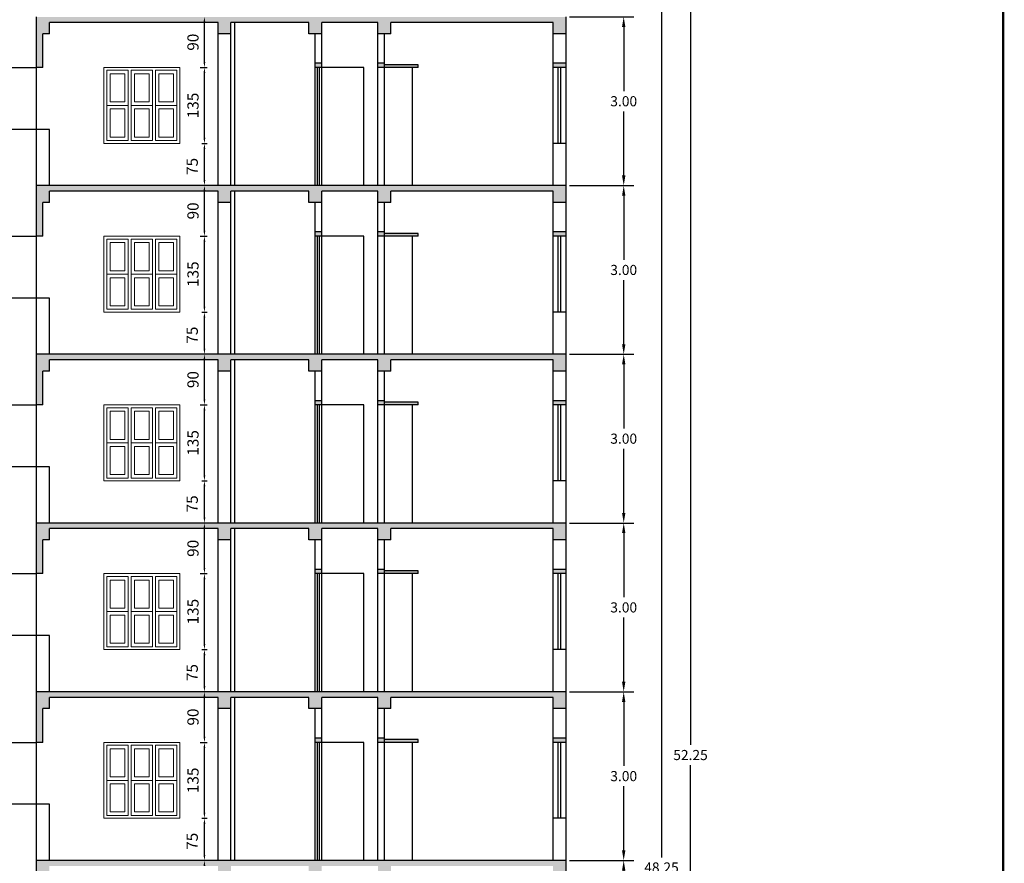
# Model space of a CAD drawing. Units: metres. Extents: x 21 to 365, y 17 to 509.
# Drawn here: x 312 to 330, y 199 to 214 of the extents above; entities that cross this region are included whole.
import ezdxf

# ---------------------------------------------------------------- set-up
doc = ezdxf.new("R2010")
doc.units = ezdxf.units.M
doc.header["$LTSCALE"] = 400
doc.header["$MEASUREMENT"] = 0
doc.header["$PDMODE"] = 1
doc.header["$PDSIZE"] = -5
doc.linetypes.add('ACAD_ISO07W100', pattern=[3, 0, -3])
doc.layers.add('A-WIN', color=4, linetype='Continuous', lineweight=5)
doc.layers.add('WALL', color=7, linetype='Continuous')
doc.styles.add('D2', font='ARIAL.TTF', dxfattribs={"width": 0.9, "height": 300})
doc.dimstyles.get("Standard").update_dxf_attribs({"dimtxt": 0.18, "dimasz": 0.18, "dimexe": 0.18, "dimexo": 0.0625, "dimgap": 0.09, "dimtad": 0, "dimtih": 1, "dimtoh": 1, "dimzin": 0, "dimdsep": 46, "dimtxsty": 'Standard', "dimcen": 0.09, "dimadec": 0, "dimazin": 0, "dimtfac": 1, "dimtofl": 0, "dimtmove": 0, "dimatfit": 3, "dimfxl": 0, "dimtolj": 1, "dimtzin": 0, "dimarcsym": 0})

# ---------------------------------------------------------------- blocks, each defined once
blk = doc.blocks.new('A$C1B3930A8')
at = {"layer": 'A-WIN', "ltscale": 50}
for p, q in [((1350, 1350, 0), (0, 1350, 0)), ((0, 1350, 0), (0, 0, 0)), ((433, 1300, 0), (50, 1300, 0)), ((50, 1300, 0), (50, 50, 0)), ((371, 1237, 0), (112, 1237, 0)), ((112, 1237, 0), (112, 737, 0)), ((371, 737, 0), (371, 1237, 0)), ((433, 50, 0), (433, 1300, 0)), ((483, 50, 0), (483, 1300, 0)), ((483, 1300, 0), (867, 1300, 0)), ((546, 737, 0), (546, 1237, 0)), ((546, 1237, 0), (804, 1237, 0)), ((804, 1237, 0), (804, 737, 0)), ((867, 1300, 0), (867, 50, 0)), ((1300, 1300, 0), (917, 1300, 0)), ((917, 1300, 0), (917, 50, 0)), ((1237, 1237, 0), (979, 1237, 0)), ((979, 1237, 0), (979, 737, 0)), ((1237, 737, 0), (1237, 1237, 0)), ((1300, 50, 0), (1300, 1300, 0)), ((1350, 0, 0), (1350, 1350, 0)), ((112, 737), (371, 737)), ((546, 737), (804, 737)), ((979, 737), (1237, 737)), ((50, 675), (433, 675)), ((112, 612, 0), (112, 112, 0)), ((371, 612), (112, 612)), ((371, 112, 0), (371, 612, 0)), ((483, 675), (867, 675)), ((546, 112, 0), (546, 612, 0)), ((804, 612), (546, 612)), ((804, 612, 0), (804, 112, 0)), ((917, 675), (1300, 675)), ((979, 612, 0), (979, 112, 0)), ((1237, 612), (979, 612)), ((1237, 112, 0), (1237, 612, 0)), ((50, 50, 0), (433, 50, 0)), ((112, 112, 0), (371, 112, 0)), ((867, 50, 0), (483, 50, 0)), ((804, 112, 0), (546, 112, 0)), ((917, 50, 0), (1300, 50, 0)), ((979, 112, 0), (1237, 112, 0)), ((0, 0, 0), (1350, 0, 0))]:
    blk.add_line(p, q, dxfattribs=at)
blk = doc.blocks.new('*D751')
at = {"layer": 'DEFPOINTS', "color": 0, "lineweight": 30, "transparency": 16777216}
for p in [(321.873, 199.485), (322.899, 199.485), (321.873, 196.485)]:
    blk.add_point(p, dxfattribs=at)
at = {"layer": 'WALL', "color": 0, "lineweight": -2, "transparency": 16777216}
for p, q in [((321.935, 199.485), (323.079, 199.485)), ((322.899, 199.305), (322.899, 198.165)), ((322.899, 196.665), (322.899, 197.805)), ((321.935, 196.485), (323.079, 196.485))]:
    blk.add_line(p, q, dxfattribs=at)
at = {"layer": 'WALL', "color": 0, "lineweight": 30, "transparency": 16777216}
for points in [[(322.869, 199.305), (322.929, 199.305), (322.899, 199.485)], [(322.869, 196.665), (322.929, 196.665), (322.899, 196.485)]]:
    blk.add_solid(points, dxfattribs=at)
at = {"layer": 'WALL', "color": 0, "lineweight": -2, "transparency": 16777216, "insert": (322.899, 197.985), "char_height": 0.18, "attachment_point": 5}
blk.add_mtext('\\A1;3.00', dxfattribs=at)
blk = doc.blocks.new('*D752')
at = {"layer": 'DEFPOINTS', "color": 0, "lineweight": 30, "transparency": 16777216}
for p in [(321.873, 202.485), (322.899, 202.485), (321.873, 199.485)]:
    blk.add_point(p, dxfattribs=at)
at = {"layer": 'WALL', "color": 0, "lineweight": -2, "transparency": 16777216}
for p, q in [((321.935, 202.485), (323.079, 202.485)), ((322.899, 202.305), (322.899, 201.165)), ((322.899, 199.665), (322.899, 200.805)), ((321.935, 199.485), (323.079, 199.485))]:
    blk.add_line(p, q, dxfattribs=at)
at = {"layer": 'WALL', "color": 0, "lineweight": 30, "transparency": 16777216}
for points in [[(322.869, 202.305), (322.929, 202.305), (322.899, 202.485)], [(322.869, 199.665), (322.929, 199.665), (322.899, 199.485)]]:
    blk.add_solid(points, dxfattribs=at)
at = {"layer": 'WALL', "color": 0, "lineweight": -2, "transparency": 16777216, "insert": (322.899, 200.985), "char_height": 0.18, "attachment_point": 5}
blk.add_mtext('\\A1;3.00', dxfattribs=at)
blk = doc.blocks.new('*D753')
at = {"layer": 'DEFPOINTS', "color": 0, "lineweight": 30, "transparency": 16777216}
for p in [(321.873, 205.485), (322.899, 205.485), (321.873, 202.485)]:
    blk.add_point(p, dxfattribs=at)
at = {"layer": 'WALL', "color": 0, "lineweight": -2, "transparency": 16777216}
for p, q in [((321.935, 205.485), (323.079, 205.485)), ((322.899, 205.305), (322.899, 204.165)), ((322.899, 202.665), (322.899, 203.805)), ((321.935, 202.485), (323.079, 202.485))]:
    blk.add_line(p, q, dxfattribs=at)
at = {"layer": 'WALL', "color": 0, "lineweight": 30, "transparency": 16777216}
for points in [[(322.869, 205.305), (322.929, 205.305), (322.899, 205.485)], [(322.869, 202.665), (322.929, 202.665), (322.899, 202.485)]]:
    blk.add_solid(points, dxfattribs=at)
at = {"layer": 'WALL', "color": 0, "lineweight": -2, "transparency": 16777216, "insert": (322.899, 203.985), "char_height": 0.18, "attachment_point": 5}
blk.add_mtext('\\A1;3.00', dxfattribs=at)
blk = doc.blocks.new('*D754')
at = {"layer": 'DEFPOINTS', "color": 0, "lineweight": 30, "transparency": 16777216}
for p in [(321.873, 208.485), (322.899, 208.485), (321.873, 205.485)]:
    blk.add_point(p, dxfattribs=at)
at = {"layer": 'WALL', "color": 0, "lineweight": -2, "transparency": 16777216}
for p, q in [((321.935, 208.485), (323.079, 208.485)), ((322.899, 208.305), (322.899, 207.165)), ((322.899, 205.665), (322.899, 206.805)), ((321.935, 205.485), (323.079, 205.485))]:
    blk.add_line(p, q, dxfattribs=at)
at = {"layer": 'WALL', "color": 0, "lineweight": 30, "transparency": 16777216}
for points in [[(322.869, 208.305), (322.929, 208.305), (322.899, 208.485)], [(322.869, 205.665), (322.929, 205.665), (322.899, 205.485)]]:
    blk.add_solid(points, dxfattribs=at)
at = {"layer": 'WALL', "color": 0, "lineweight": -2, "transparency": 16777216, "insert": (322.899, 206.985), "char_height": 0.18, "attachment_point": 5}
blk.add_mtext('\\A1;3.00', dxfattribs=at)
blk = doc.blocks.new('*D755')
at = {"layer": 'DEFPOINTS', "color": 0, "lineweight": 30, "transparency": 16777216}
for p in [(321.873, 211.485), (322.899, 211.485), (321.873, 208.485)]:
    blk.add_point(p, dxfattribs=at)
at = {"layer": 'WALL', "color": 0, "lineweight": -2, "transparency": 16777216}
for p, q in [((321.935, 211.485), (323.079, 211.485)), ((322.899, 211.305), (322.899, 210.165)), ((322.899, 208.665), (322.899, 209.805)), ((321.935, 208.485), (323.079, 208.485))]:
    blk.add_line(p, q, dxfattribs=at)
at = {"layer": 'WALL', "color": 0, "lineweight": 30, "transparency": 16777216}
for points in [[(322.869, 211.305), (322.929, 211.305), (322.899, 211.485)], [(322.869, 208.665), (322.929, 208.665), (322.899, 208.485)]]:
    blk.add_solid(points, dxfattribs=at)
at = {"layer": 'WALL', "color": 0, "lineweight": -2, "transparency": 16777216, "insert": (322.899, 209.985), "char_height": 0.18, "attachment_point": 5}
blk.add_mtext('\\A1;3.00', dxfattribs=at)
blk = doc.blocks.new('*D756')
at = {"layer": 'DEFPOINTS', "color": 0, "lineweight": 30, "transparency": 16777216}
for p in [(321.873, 214.485), (322.899, 214.485), (321.873, 211.485)]:
    blk.add_point(p, dxfattribs=at)
at = {"layer": 'WALL', "color": 0, "lineweight": -2, "transparency": 16777216}
for p, q in [((321.935, 214.485), (323.079, 214.485)), ((322.899, 214.305), (322.899, 213.165)), ((322.899, 211.665), (322.899, 212.805)), ((321.935, 211.485), (323.079, 211.485))]:
    blk.add_line(p, q, dxfattribs=at)
at = {"layer": 'WALL', "color": 0, "lineweight": 30, "transparency": 16777216}
for points in [[(322.869, 214.305), (322.929, 214.305), (322.899, 214.485)], [(322.869, 211.665), (322.929, 211.665), (322.899, 211.485)]]:
    blk.add_solid(points, dxfattribs=at)
at = {"layer": 'WALL', "color": 0, "lineweight": -2, "transparency": 16777216, "insert": (322.899, 212.985), "char_height": 0.18, "attachment_point": 5}
blk.add_mtext('\\A1;3.00', dxfattribs=at)
blk = doc.blocks.new('*D115')
at = {"layer": 'DEFPOINTS', "color": 0, "lineweight": 30, "transparency": 16777216}
for p in [(324.003, 223.485), (323.084, 175.235), (323.571, 175.235)]:
    blk.add_point(p, dxfattribs=at)
at = {"layer": 'WALL', "color": 0, "lineweight": -2, "transparency": 16777216}
for p, q in [((323.94, 223.485), (323.391, 223.485)), ((323.571, 223.305), (323.571, 199.54)), ((323.571, 175.415), (323.571, 199.18)), ((323.147, 175.235), (323.751, 175.235))]:
    blk.add_line(p, q, dxfattribs=at)
at = {"layer": 'WALL', "color": 0, "lineweight": 30, "transparency": 16777216}
for points in [[(323.541, 223.305), (323.601, 223.305), (323.571, 223.485)], [(323.541, 175.415), (323.601, 175.415), (323.571, 175.235)]]:
    blk.add_solid(points, dxfattribs=at)
at = {"layer": 'WALL', "color": 0, "lineweight": -2, "transparency": 16777216, "insert": (323.571, 199.36), "char_height": 0.18, "attachment_point": 5}
blk.add_mtext('\\A1;48.25', dxfattribs=at)
blk = doc.blocks.new('*D774')
at = {"color": 0, "lineweight": -2, "transparency": 16777216}
for p, q in [((316.796, 227.485), (324.267, 227.485)), ((324.087, 227.305), (324.087, 201.54)), ((324.087, 175.415), (324.087, 201.18)), ((316.877, 175.235), (324.267, 175.235))]:
    blk.add_line(p, q, dxfattribs=at)
at = {"color": 0, "lineweight": 30, "transparency": 16777216}
for points in [[(324.057, 227.305), (324.117, 227.305), (324.087, 227.485)], [(324.057, 175.415), (324.117, 175.415), (324.087, 175.235)]]:
    blk.add_solid(points, dxfattribs=at)
at = {"layer": 'DEFPOINTS', "color": 0, "lineweight": 30, "transparency": 16777216}
for p in [(316.734, 227.485), (316.814, 175.235), (324.087, 175.235)]:
    blk.add_point(p, dxfattribs=at)
at = {"color": 0, "lineweight": -2, "transparency": 16777216, "insert": (324.087, 201.36), "char_height": 0.18, "attachment_point": 5}
blk.add_mtext('\\A1;52.25', dxfattribs=at)

msp = doc.modelspace()

# ---------------------------------------------------------------- hatches: boundary and pattern name
at = {"layer": 'WALL', "lineweight": -2}
for points in [[(317.528, 214.385), (318.528, 214.385), (318.528, 214.185), (318.758, 214.185), (318.758, 214.385), (321.643, 214.385), (321.643, 214.185), (321.873, 214.185), (321.873, 214.485), (312.453, 214.485), (312.453, 214.185), (312.683, 214.185), (312.683, 214.385), (315.683, 214.385), (315.683, 214.185), (315.913, 214.185), (315.913, 214.385), (317.298, 214.385), (317.298, 214.185), (317.528, 214.185)], [(317.528, 211.385), (318.528, 211.385), (318.528, 211.185), (318.758, 211.185), (318.758, 211.385), (321.643, 211.385), (321.643, 211.185), (321.873, 211.185), (321.873, 211.485), (312.453, 211.485), (312.453, 211.185), (312.683, 211.185), (312.683, 211.385), (315.683, 211.385), (315.683, 211.185), (315.913, 211.185), (315.913, 211.385), (317.298, 211.385), (317.298, 211.185), (317.528, 211.185)], [(317.528, 208.385), (318.528, 208.385), (318.528, 208.185), (318.758, 208.185), (318.758, 208.385), (321.643, 208.385), (321.643, 208.185), (321.873, 208.185), (321.873, 208.485), (312.453, 208.485), (312.453, 208.185), (312.683, 208.185), (312.683, 208.385), (315.683, 208.385), (315.683, 208.185), (315.913, 208.185), (315.913, 208.385), (317.298, 208.385), (317.298, 208.185), (317.528, 208.185)], [(317.528, 205.385), (318.528, 205.385), (318.528, 205.185), (318.758, 205.185), (318.758, 205.385), (321.643, 205.385), (321.643, 205.185), (321.873, 205.185), (321.873, 205.485), (312.453, 205.485), (312.453, 205.185), (312.683, 205.185), (312.683, 205.385), (315.683, 205.385), (315.683, 205.185), (315.913, 205.185), (315.913, 205.385), (317.298, 205.385), (317.298, 205.185), (317.528, 205.185)], [(317.528, 202.385), (318.528, 202.385), (318.528, 202.185), (318.758, 202.185), (318.758, 202.385), (321.643, 202.385), (321.643, 202.185), (321.873, 202.185), (321.873, 202.485), (312.453, 202.485), (312.453, 202.185), (312.683, 202.185), (312.683, 202.385), (315.683, 202.385), (315.683, 202.185), (315.913, 202.185), (315.913, 202.385), (317.298, 202.385), (317.298, 202.185), (317.528, 202.185)], [(317.528, 199.385), (318.528, 199.385), (318.528, 199.185), (318.758, 199.185), (318.758, 199.385), (321.643, 199.385), (321.643, 199.185), (321.873, 199.185), (321.873, 199.485), (312.453, 199.485), (312.453, 199.185), (312.683, 199.185), (312.683, 199.385), (315.683, 199.385), (315.683, 199.185), (315.913, 199.185), (315.913, 199.385), (317.298, 199.385), (317.298, 199.185), (317.528, 199.185)]]:
    msp.add_hatch(color=1, dxfattribs=at).paths.add_polyline_path(points)
h = msp.add_hatch(color=1, dxfattribs=at)
h.paths.add_polyline_path([(310.338, 213.585), (310.453, 213.585), (310.453, 214.185), (310.338, 214.185)])
h.paths.add_polyline_path([(312.568, 214.185), (312.453, 214.185), (312.453, 213.585), (312.568, 213.585)])
h = msp.add_hatch(color=1, dxfattribs=at)
h.paths.add_polyline_path([(321.873, 213.585), (321.873, 213.66), (321.643, 213.66), (321.643, 213.585)])
h.paths.add_polyline_path([(317.413, 213.66), (317.413, 213.585), (317.528, 213.585), (317.528, 213.66)])
h = msp.add_hatch(color=1, dxfattribs=at)
h.paths.add_polyline_path([(318.528, 213.585), (318.528, 213.66), (318.643, 213.66), (318.643, 213.585)])
h.paths.add_polyline_path([(318.643, 213.585), (318.643, 213.635), (319.243, 213.635), (319.243, 213.585)])
h = msp.add_hatch(color=1, dxfattribs=at)
h.paths.add_polyline_path([(310.338, 210.585), (310.453, 210.585), (310.453, 211.185), (310.338, 211.185)])
h.paths.add_polyline_path([(312.568, 211.185), (312.453, 211.185), (312.453, 210.585), (312.568, 210.585)])
h = msp.add_hatch(color=1, dxfattribs=at)
h.paths.add_polyline_path([(321.873, 210.585), (321.873, 210.66), (321.643, 210.66), (321.643, 210.585)])
h.paths.add_polyline_path([(317.413, 210.66), (317.413, 210.585), (317.528, 210.585), (317.528, 210.66)])
h = msp.add_hatch(color=1, dxfattribs=at)
h.paths.add_polyline_path([(318.528, 210.585), (318.528, 210.66), (318.643, 210.66), (318.643, 210.585)])
h.paths.add_polyline_path([(318.643, 210.585), (318.643, 210.635), (319.243, 210.635), (319.243, 210.585)])
h = msp.add_hatch(color=1, dxfattribs=at)
h.paths.add_polyline_path([(310.338, 207.585), (310.453, 207.585), (310.453, 208.185), (310.338, 208.185)])
h.paths.add_polyline_path([(312.568, 208.185), (312.453, 208.185), (312.453, 207.585), (312.568, 207.585)])
h = msp.add_hatch(color=1, dxfattribs=at)
h.paths.add_polyline_path([(321.873, 207.585), (321.873, 207.66), (321.643, 207.66), (321.643, 207.585)])
h.paths.add_polyline_path([(317.413, 207.66), (317.413, 207.585), (317.528, 207.585), (317.528, 207.66)])
h = msp.add_hatch(color=1, dxfattribs=at)
h.paths.add_polyline_path([(318.528, 207.585), (318.528, 207.66), (318.643, 207.66), (318.643, 207.585)])
h.paths.add_polyline_path([(318.643, 207.585), (318.643, 207.635), (319.243, 207.635), (319.243, 207.585)])
h = msp.add_hatch(color=1, dxfattribs=at)
h.paths.add_polyline_path([(310.338, 204.585), (310.453, 204.585), (310.453, 205.185), (310.338, 205.185)])
h.paths.add_polyline_path([(312.568, 205.185), (312.453, 205.185), (312.453, 204.585), (312.568, 204.585)])
h = msp.add_hatch(color=1, dxfattribs=at)
h.paths.add_polyline_path([(321.873, 204.585), (321.873, 204.66), (321.643, 204.66), (321.643, 204.585)])
h.paths.add_polyline_path([(317.413, 204.66), (317.413, 204.585), (317.528, 204.585), (317.528, 204.66)])
h = msp.add_hatch(color=1, dxfattribs=at)
h.paths.add_polyline_path([(318.528, 204.585), (318.528, 204.66), (318.643, 204.66), (318.643, 204.585)])
h.paths.add_polyline_path([(318.643, 204.585), (318.643, 204.635), (319.243, 204.635), (319.243, 204.585)])
h = msp.add_hatch(color=1, dxfattribs=at)
h.paths.add_polyline_path([(310.338, 201.585), (310.453, 201.585), (310.453, 202.185), (310.338, 202.185)])
h.paths.add_polyline_path([(312.568, 202.185), (312.453, 202.185), (312.453, 201.585), (312.568, 201.585)])
h = msp.add_hatch(color=1, dxfattribs=at)
h.paths.add_polyline_path([(321.873, 201.585), (321.873, 201.66), (321.643, 201.66), (321.643, 201.585)])
h.paths.add_polyline_path([(317.413, 201.66), (317.413, 201.585), (317.528, 201.585), (317.528, 201.66)])
h = msp.add_hatch(color=1, dxfattribs=at)
h.paths.add_polyline_path([(318.528, 201.585), (318.528, 201.66), (318.643, 201.66), (318.643, 201.585)])
h.paths.add_polyline_path([(318.643, 201.585), (318.643, 201.635), (319.243, 201.635), (319.243, 201.585)])

# ---------------------------------------------------------------- linework, layer by layer
at = {"lineweight": -2}
for p, q in [((312.453, 212.485), (312.453, 213.585)), ((312.453, 209.485), (312.453, 210.585)), ((312.453, 206.485), (312.453, 207.585)), ((312.453, 203.485), (312.453, 204.585)), ((312.453, 200.485), (312.453, 201.585))]:
    msp.add_line(p, q, dxfattribs=at)
at = {"const_width": 0.0431}
msp.add_lwpolyline([(329.647, 171.794), (299.977, 171.794), (299.977, 227.637), (329.647, 227.637)], close=True, dxfattribs=at)
at = {"layer": 'WALL', "lineweight": -2}
for p, q in [((312.453, 213.585), (312.453, 214.485)), ((312.683, 214.185), (312.683, 214.385)), ((315.683, 214.385), (312.683, 214.385)), ((315.683, 211.485), (315.683, 214.385)), ((317.298, 214.385), (315.913, 214.385)), ((315.913, 211.485), (315.913, 214.385)), ((315.983, 211.485), (315.983, 214.385)), ((317.298, 214.185), (317.298, 214.385)), ((317.528, 211.485), (317.528, 214.385)), ((318.528, 214.385), (317.528, 214.385)), ((318.528, 211.485), (318.528, 214.385)), ((318.758, 214.185), (318.758, 214.385)), ((321.643, 214.385), (318.758, 214.385)), ((321.643, 211.485), (321.643, 214.385)), ((321.873, 211.485), (321.873, 214.485)), ((312.568, 213.585), (312.568, 214.185)), ((312.683, 214.185), (312.568, 214.185)), ((315.913, 214.185), (315.683, 214.185)), ((317.528, 214.185), (317.298, 214.185)), ((317.413, 211.485), (317.413, 214.185)), ((318.758, 214.185), (318.528, 214.185)), ((318.643, 211.485), (318.643, 214.185)), ((321.873, 214.185), (321.643, 214.185)), ((310.453, 213.585), (312.453, 213.585)), ((312.568, 213.585), (312.453, 213.585)), ((317.451, 211.485), (317.451, 213.585)), ((317.49, 211.485), (317.49, 213.585)), ((318.278, 213.585), (317.528, 213.585)), ((318.278, 211.485), (318.278, 213.585)), ((319.143, 211.485), (319.143, 213.585)), ((312.453, 212.485), (310.453, 212.485)), ((312.453, 211.485), (312.453, 212.485)), ((312.683, 212.485), (312.453, 212.485)), ((312.683, 211.485), (312.683, 212.485)), ((312.453, 210.585), (312.453, 211.485)), ((321.873, 211.485), (312.453, 211.485)), ((321.873, 211.485), (312.453, 211.485)), ((312.683, 211.185), (312.683, 211.385)), ((315.683, 211.385), (312.683, 211.385)), ((315.683, 208.485), (315.683, 211.385)), ((317.298, 211.385), (315.913, 211.385)), ((315.913, 208.485), (315.913, 211.385)), ((315.983, 208.485), (315.983, 211.385)), ((317.298, 211.185), (317.298, 211.385)), ((317.528, 208.485), (317.528, 211.385)), ((318.528, 211.385), (317.528, 211.385)), ((318.528, 208.485), (318.528, 211.385)), ((318.758, 211.185), (318.758, 211.385)), ((321.643, 211.385), (318.758, 211.385)), ((321.643, 208.485), (321.643, 211.385)), ((321.873, 208.485), (321.873, 211.485)), ((312.568, 210.585), (312.568, 211.185)), ((312.683, 211.185), (312.568, 211.185)), ((315.913, 211.185), (315.683, 211.185)), ((317.528, 211.185), (317.298, 211.185)), ((317.413, 208.485), (317.413, 211.185)), ((318.758, 211.185), (318.528, 211.185)), ((318.643, 208.485), (318.643, 211.185)), ((321.873, 211.185), (321.643, 211.185)), ((310.453, 210.585), (312.453, 210.585)), ((312.568, 210.585), (312.453, 210.585)), ((317.451, 208.485), (317.451, 210.585)), ((317.49, 208.485), (317.49, 210.585)), ((318.278, 210.585), (317.528, 210.585)), ((318.278, 208.485), (318.278, 210.585)), ((319.143, 208.485), (319.143, 210.585)), ((312.453, 209.485), (310.453, 209.485)), ((312.453, 208.485), (312.453, 209.485)), ((312.683, 209.485), (312.453, 209.485)), ((312.683, 208.485), (312.683, 209.485)), ((312.453, 207.585), (312.453, 208.485)), ((321.873, 208.485), (312.453, 208.485)), ((321.873, 208.485), (312.453, 208.485)), ((321.873, 205.485), (321.873, 208.485)), ((312.683, 208.185), (312.683, 208.385)), ((315.683, 208.385), (312.683, 208.385)), ((315.683, 205.485), (315.683, 208.385)), ((317.298, 208.385), (315.913, 208.385)), ((315.913, 205.485), (315.913, 208.385)), ((315.983, 205.485), (315.983, 208.385)), ((317.298, 208.185), (317.298, 208.385)), ((317.528, 205.485), (317.528, 208.385)), ((318.528, 208.385), (317.528, 208.385)), ((318.528, 205.485), (318.528, 208.385)), ((318.758, 208.185), (318.758, 208.385)), ((321.643, 208.385), (318.758, 208.385)), ((321.643, 205.485), (321.643, 208.385)), ((312.568, 207.585), (312.568, 208.185)), ((312.683, 208.185), (312.568, 208.185)), ((315.913, 208.185), (315.683, 208.185)), ((317.528, 208.185), (317.298, 208.185)), ((317.413, 205.485), (317.413, 208.185)), ((318.758, 208.185), (318.528, 208.185)), ((318.643, 205.485), (318.643, 208.185)), ((321.873, 208.185), (321.643, 208.185)), ((310.453, 207.585), (312.453, 207.585)), ((312.568, 207.585), (312.453, 207.585)), ((317.451, 205.485), (317.451, 207.585)), ((317.49, 205.485), (317.49, 207.585)), ((318.278, 207.585), (317.528, 207.585)), ((318.278, 205.485), (318.278, 207.585)), ((319.143, 205.485), (319.143, 207.585)), ((312.453, 206.485), (310.453, 206.485)), ((312.453, 205.485), (312.453, 206.485)), ((312.683, 206.485), (312.453, 206.485)), ((312.683, 205.485), (312.683, 206.485)), ((312.453, 204.585), (312.453, 205.485)), ((321.873, 205.485), (312.453, 205.485)), ((321.873, 205.485), (312.453, 205.485)), ((321.873, 202.485), (321.873, 205.485)), ((312.683, 205.185), (312.683, 205.385)), ((315.683, 205.385), (312.683, 205.385)), ((315.683, 202.485), (315.683, 205.385)), ((317.298, 205.385), (315.913, 205.385)), ((315.913, 202.485), (315.913, 205.385)), ((315.983, 202.485), (315.983, 205.385)), ((317.298, 205.185), (317.298, 205.385)), ((317.528, 202.485), (317.528, 205.385)), ((318.528, 205.385), (317.528, 205.385)), ((318.528, 202.485), (318.528, 205.385)), ((318.758, 205.185), (318.758, 205.385)), ((321.643, 205.385), (318.758, 205.385)), ((321.643, 202.485), (321.643, 205.385)), ((312.568, 204.585), (312.568, 205.185)), ((312.683, 205.185), (312.568, 205.185)), ((315.913, 205.185), (315.683, 205.185)), ((317.528, 205.185), (317.298, 205.185)), ((317.413, 202.485), (317.413, 205.185)), ((318.758, 205.185), (318.528, 205.185)), ((318.643, 202.485), (318.643, 205.185)), ((321.873, 205.185), (321.643, 205.185)), ((310.453, 204.585), (312.453, 204.585)), ((312.568, 204.585), (312.453, 204.585)), ((317.451, 202.485), (317.451, 204.585)), ((317.49, 202.485), (317.49, 204.585)), ((318.278, 204.585), (317.528, 204.585)), ((318.278, 202.485), (318.278, 204.585)), ((319.143, 202.485), (319.143, 204.585)), ((312.453, 203.485), (310.453, 203.485)), ((312.453, 202.485), (312.453, 203.485)), ((312.683, 203.485), (312.453, 203.485)), ((312.683, 202.485), (312.683, 203.485)), ((312.453, 201.585), (312.453, 202.485)), ((321.873, 202.485), (312.453, 202.485)), ((321.873, 202.485), (312.453, 202.485)), ((321.873, 199.485), (321.873, 202.485)), ((312.683, 202.185), (312.683, 202.385)), ((315.683, 202.385), (312.683, 202.385)), ((315.683, 199.485), (315.683, 202.385)), ((317.298, 202.385), (315.913, 202.385)), ((315.913, 199.485), (315.913, 202.385)), ((315.983, 199.485), (315.983, 202.385)), ((317.298, 202.185), (317.298, 202.385)), ((317.528, 199.485), (317.528, 202.385)), ((318.528, 202.385), (317.528, 202.385)), ((318.528, 199.485), (318.528, 202.385)), ((318.758, 202.185), (318.758, 202.385)), ((321.643, 202.385), (318.758, 202.385)), ((321.643, 199.485), (321.643, 202.385)), ((312.568, 201.585), (312.568, 202.185)), ((312.683, 202.185), (312.568, 202.185)), ((315.913, 202.185), (315.683, 202.185)), ((317.528, 202.185), (317.298, 202.185)), ((317.413, 199.485), (317.413, 202.185)), ((318.758, 202.185), (318.528, 202.185)), ((318.643, 199.485), (318.643, 202.185)), ((321.873, 202.185), (321.643, 202.185)), ((310.453, 201.585), (312.453, 201.585)), ((312.568, 201.585), (312.453, 201.585)), ((317.451, 199.485), (317.451, 201.585)), ((317.49, 199.485), (317.49, 201.585)), ((318.278, 201.585), (317.528, 201.585)), ((318.278, 199.485), (318.278, 201.585)), ((319.143, 199.485), (319.143, 201.585)), ((312.453, 200.485), (310.453, 200.485)), ((312.453, 199.485), (312.453, 200.485)), ((312.683, 200.485), (312.453, 200.485)), ((312.683, 199.485), (312.683, 200.485)), ((312.453, 198.585), (312.453, 199.485)), ((321.873, 199.485), (312.453, 199.485)), ((321.873, 199.485), (312.453, 199.485)), ((321.873, 196.485), (321.873, 199.485))]:
    msp.add_line(p, q, dxfattribs=at)
at = {"layer": 'WALL', "color": 1, "lineweight": -2}
for p, q in [((315.441, 213.685), (315.441, 214.385)), ((315.366, 213.585), (315.491, 213.585)), ((315.441, 212.335), (315.441, 213.485)), ((321.733, 212.235), (321.733, 213.585)), ((321.783, 212.235), (321.783, 213.585)), ((315.441, 211.585), (315.441, 212.135)), ((315.551, 211.485), (315.301, 211.485)), ((315.441, 210.685), (315.441, 211.385)), ((315.366, 210.585), (315.491, 210.585)), ((321.733, 209.235), (321.733, 210.585)), ((321.783, 209.235), (321.783, 210.585)), ((315.441, 209.335), (315.441, 210.485)), ((315.441, 208.585), (315.441, 209.135)), ((315.551, 208.485), (315.301, 208.485)), ((315.441, 207.685), (315.441, 208.385)), ((315.366, 207.585), (315.491, 207.585)), ((321.733, 206.235), (321.733, 207.585)), ((321.783, 206.235), (321.783, 207.585)), ((315.441, 206.335), (315.441, 207.485)), ((315.441, 205.585), (315.441, 206.135)), ((315.551, 205.485), (315.301, 205.485)), ((315.441, 204.685), (315.441, 205.385)), ((315.366, 204.585), (315.491, 204.585)), ((321.733, 203.235), (321.733, 204.585)), ((321.783, 203.235), (321.783, 204.585)), ((315.441, 203.335), (315.441, 204.485)), ((315.441, 202.585), (315.441, 203.135)), ((315.551, 202.485), (315.301, 202.485)), ((315.441, 201.685), (315.441, 202.385)), ((315.366, 201.585), (315.491, 201.585)), ((321.733, 200.235), (321.733, 201.585)), ((321.783, 200.235), (321.783, 201.585)), ((315.441, 200.335), (315.441, 201.485)), ((315.441, 199.585), (315.441, 200.135)), ((315.551, 199.485), (315.301, 199.485))]:
    msp.add_line(p, q, dxfattribs=at)
at = {"layer": 'WALL', "color": 6, "lineweight": -2}
for p, q in [((317.528, 213.66), (317.413, 213.66)), ((318.643, 213.66), (318.528, 213.66)), ((321.873, 213.66), (321.643, 213.66)), ((317.528, 213.585), (317.413, 213.585)), ((318.643, 213.585), (318.528, 213.585)), ((319.243, 213.635), (318.643, 213.635)), ((319.243, 213.585), (318.643, 213.585)), ((319.243, 213.585), (319.243, 213.635)), ((321.873, 213.585), (321.643, 213.585)), ((321.873, 212.235), (321.643, 212.235)), ((317.528, 210.66), (317.413, 210.66)), ((317.528, 210.585), (317.413, 210.585)), ((318.643, 210.66), (318.528, 210.66)), ((318.643, 210.585), (318.528, 210.585)), ((319.243, 210.635), (318.643, 210.635)), ((319.243, 210.585), (318.643, 210.585)), ((319.243, 210.585), (319.243, 210.635)), ((321.873, 210.66), (321.643, 210.66)), ((321.873, 210.585), (321.643, 210.585)), ((321.873, 209.235), (321.643, 209.235)), ((317.528, 207.66), (317.413, 207.66)), ((317.528, 207.585), (317.413, 207.585)), ((318.643, 207.66), (318.528, 207.66)), ((318.643, 207.585), (318.528, 207.585)), ((319.243, 207.635), (318.643, 207.635)), ((319.243, 207.585), (318.643, 207.585)), ((319.243, 207.585), (319.243, 207.635)), ((321.873, 207.66), (321.643, 207.66)), ((321.873, 207.585), (321.643, 207.585)), ((321.873, 206.235), (321.643, 206.235)), ((317.528, 204.66), (317.413, 204.66)), ((317.528, 204.585), (317.413, 204.585)), ((318.643, 204.66), (318.528, 204.66)), ((318.643, 204.585), (318.528, 204.585)), ((319.243, 204.635), (318.643, 204.635)), ((319.243, 204.585), (318.643, 204.585)), ((319.243, 204.585), (319.243, 204.635)), ((321.873, 204.66), (321.643, 204.66)), ((321.873, 204.585), (321.643, 204.585)), ((321.873, 203.235), (321.643, 203.235)), ((317.528, 201.66), (317.413, 201.66)), ((317.528, 201.585), (317.413, 201.585)), ((318.643, 201.66), (318.528, 201.66)), ((318.643, 201.585), (318.528, 201.585)), ((319.243, 201.635), (318.643, 201.635)), ((319.243, 201.585), (318.643, 201.585)), ((319.243, 201.585), (319.243, 201.635)), ((321.873, 201.66), (321.643, 201.66)), ((321.873, 201.585), (321.643, 201.585)), ((321.873, 200.235), (321.643, 200.235))]:
    msp.add_line(p, q, dxfattribs=at)
at = {"layer": 'WALL', "color": 1, "linetype": 'ACAD_ISO07W100', "lineweight": -2}
for p, q in [((315.441, 213.585), (315.491, 213.585)), ((315.397, 212.235), (315.491, 212.235)), ((315.441, 212.235), (315.491, 212.235)), ((315.441, 211.485), (315.391, 211.485)), ((315.441, 210.585), (315.491, 210.585)), ((315.397, 209.235), (315.491, 209.235)), ((315.441, 209.235), (315.491, 209.235)), ((315.441, 208.485), (315.391, 208.485)), ((315.441, 207.585), (315.491, 207.585)), ((315.397, 206.235), (315.491, 206.235)), ((315.441, 206.235), (315.491, 206.235)), ((315.441, 205.485), (315.391, 205.485)), ((315.441, 204.585), (315.491, 204.585)), ((315.397, 203.235), (315.491, 203.235)), ((315.441, 203.235), (315.491, 203.235)), ((315.441, 202.485), (315.391, 202.485)), ((315.441, 201.585), (315.491, 201.585)), ((315.397, 200.235), (315.491, 200.235)), ((315.441, 200.235), (315.491, 200.235)), ((315.441, 199.485), (315.391, 199.485))]:
    msp.add_line(p, q, dxfattribs=at)
at = {"layer": 'WALL', "color": 1, "lineweight": -2}
for points in [[(315.425, 214.385), (315.458, 214.385), (315.441, 214.485)], [(315.425, 213.685), (315.458, 213.685), (315.441, 213.585)], [(315.425, 213.485), (315.458, 213.485), (315.441, 213.585)], [(315.425, 212.335), (315.458, 212.335), (315.441, 212.235)], [(315.425, 212.135), (315.458, 212.135), (315.441, 212.235)], [(315.425, 211.585), (315.458, 211.585), (315.441, 211.485)], [(315.425, 211.385), (315.458, 211.385), (315.441, 211.485)], [(315.425, 210.685), (315.458, 210.685), (315.441, 210.585)], [(315.425, 210.485), (315.458, 210.485), (315.441, 210.585)], [(315.425, 209.335), (315.458, 209.335), (315.441, 209.235)], [(315.425, 209.135), (315.458, 209.135), (315.441, 209.235)], [(315.425, 208.585), (315.458, 208.585), (315.441, 208.485)], [(315.425, 208.385), (315.458, 208.385), (315.441, 208.485)], [(315.425, 207.685), (315.458, 207.685), (315.441, 207.585)], [(315.425, 207.485), (315.458, 207.485), (315.441, 207.585)], [(315.425, 206.335), (315.458, 206.335), (315.441, 206.235)], [(315.425, 206.135), (315.458, 206.135), (315.441, 206.235)], [(315.425, 205.585), (315.458, 205.585), (315.441, 205.485)], [(315.425, 205.385), (315.458, 205.385), (315.441, 205.485)], [(315.425, 204.685), (315.458, 204.685), (315.441, 204.585)], [(315.425, 204.485), (315.458, 204.485), (315.441, 204.585)], [(315.425, 203.335), (315.458, 203.335), (315.441, 203.235)], [(315.425, 203.135), (315.458, 203.135), (315.441, 203.235)], [(315.425, 202.585), (315.458, 202.585), (315.441, 202.485)], [(315.425, 202.385), (315.458, 202.385), (315.441, 202.485)], [(315.425, 201.685), (315.458, 201.685), (315.441, 201.585)], [(315.425, 201.485), (315.458, 201.485), (315.441, 201.585)], [(315.425, 200.335), (315.458, 200.335), (315.441, 200.235)], [(315.425, 200.135), (315.458, 200.135), (315.441, 200.235)], [(315.425, 199.585), (315.458, 199.585), (315.441, 199.485)], [(315.425, 199.385), (315.458, 199.385), (315.441, 199.485)]]:
    msp.add_solid(points, dxfattribs=at)

# ---------------------------------------------------------------- block references
at = {"layer": 'WALL', "lineweight": -2, "xscale": -0.001, "yscale": 0.001, "zscale": 0.001}
for p in [(315.003, 212.235), (315.003, 209.235), (315.003, 206.235), (315.003, 203.235), (315.003, 200.235)]:
    msp.add_blockref('A$C1B3930A8', p, dxfattribs=at)

# ---------------------------------------------------------------- texts
at = {"layer": 'WALL', "color": 7, "lineweight": -2, "char_height": 0.2, "attachment_point": 5, "rotation": 90, "style": 'D2'}
for s, insert in [('\\A1;90', (315.238, 214.035)), ('\\A1;135', (315.238, 212.91)), ('\\A1;75', (315.224, 211.826)), ('\\A1;90', (315.238, 211.035)), ('\\A1;135', (315.238, 209.91)), ('\\A1;75', (315.224, 208.826)), ('\\A1;90', (315.238, 208.035)), ('\\A1;135', (315.238, 206.91)), ('\\A1;75', (315.224, 205.826)), ('\\A1;90', (315.238, 205.035)), ('\\A1;135', (315.238, 203.91)), ('\\A1;75', (315.224, 202.826)), ('\\A1;90', (315.238, 202.035)), ('\\A1;135', (315.238, 200.91)), ('\\A1;75', (315.224, 199.826))]:
    msp.add_mtext(s, dxfattribs=dict(at, insert=insert))

# ---------------------------------------------------------------- dimensions: what is measured, and where the dimension line sits
at = {"lineweight": -2}
dim = msp.add_linear_dim(base=(324.087, 175.235), p1=(316.734, 227.485), p2=(316.814, 175.235), angle=90, dimstyle='Standard', dxfattribs=at)
dim.commit()
dim.dimension.update_dxf_attribs({"geometry": '*D774', "text_midpoint": (324.087, 201.36)})
at = {"layer": 'WALL', "lineweight": -2}
for base, p1, p2, picture, middle in [((323.571, 175.235), (324.003, 223.485), (323.084, 175.235), '*D115', (323.571, 199.36)), ((322.899, 214.485), (321.873, 211.485), (321.873, 214.485), '*D756', (322.899, 212.985)), ((322.899, 211.485), (321.873, 208.485), (321.873, 211.485), '*D755', (322.899, 209.985)), ((322.899, 208.485), (321.873, 205.485), (321.873, 208.485), '*D754', (322.899, 206.985)), ((322.899, 205.485), (321.873, 202.485), (321.873, 205.485), '*D753', (322.899, 203.985)), ((322.899, 202.485), (321.873, 199.485), (321.873, 202.485), '*D752', (322.899, 200.985)), ((322.899, 199.485), (321.873, 196.485), (321.873, 199.485), '*D751', (322.899, 197.985))]:
    dim = msp.add_linear_dim(base=base, p1=p1, p2=p2, angle=90, dimstyle='Standard', dxfattribs=at)
    dim.commit()
    dim.dimension.update_dxf_attribs({"geometry": picture, "text_midpoint": middle})

doc.saveas('drawing.dxf')
